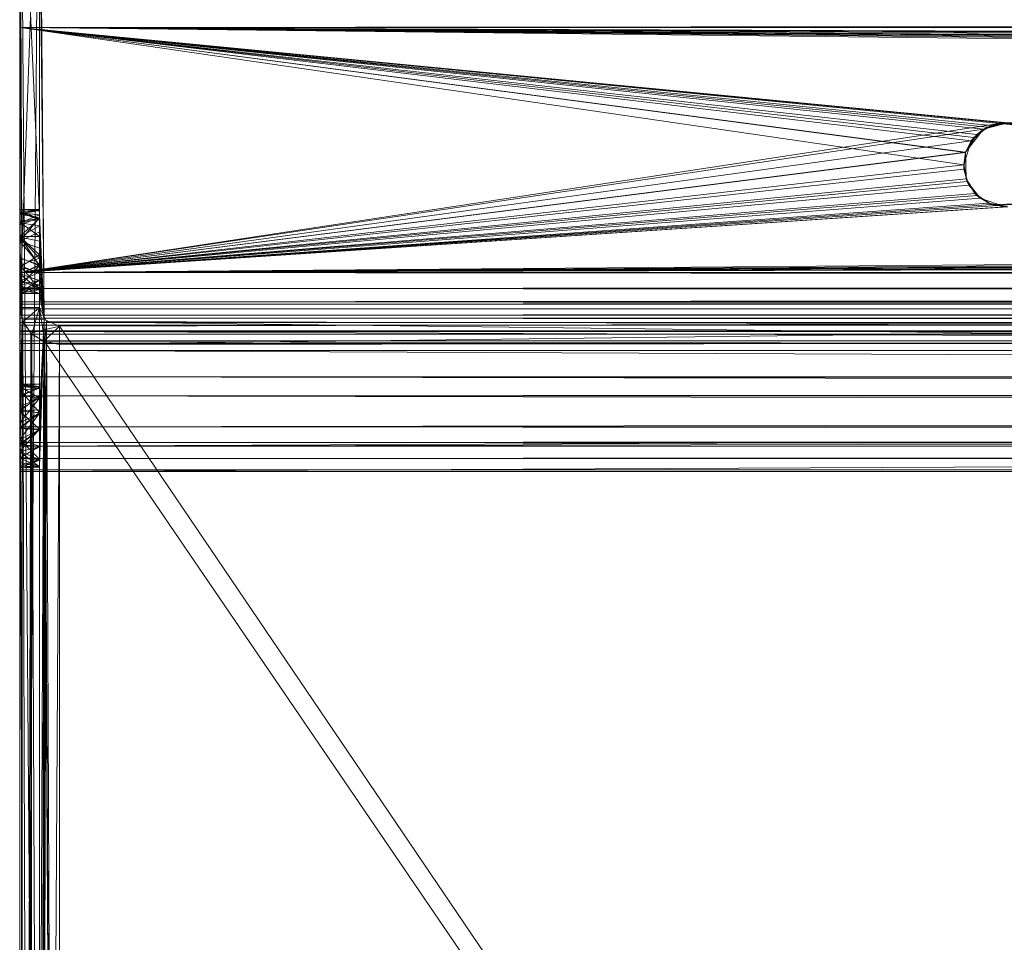
# Model space of a CAD drawing. Units: inches. Extents: x -7.4 to 18.1, y -18.8 to -1.7.
# Drawn here: x -6.5 to -6.1, y -17.4 to -17 of the extents above; entities that cross this region are included whole.
import ezdxf

# ---------------------------------------------------------------- set-up
doc = ezdxf.new("R2010")
doc.units = ezdxf.units.IN
doc.header["$MEASUREMENT"] = 0
doc.layers.add('G-IMPT', color=8, linetype='Continuous', lineweight=9)

# ---------------------------------------------------------------- blocks, each defined once
blk = doc.blocks.new('12_dxf-2639-Front')
at = {"layer": 'G-IMPT'}
for p, q in [((-6.24561, 3.06858), (-6.24561, 3.07898)), ((-6.24561, 3.06858), (4.71161, 3.07898)), ((-6.24561, 3.06858), (-6.24561, 3.07898)), ((-6.24561, 3.06858), (-6.24561, 3.07492)), ((-6.24561, 3.06859), (-6.24561, 3.07492)), ((-6.24561, 3.06858), (-6.24561, 3.07492)), ((-6.24561, 3.06858), (-6.24561, 3.07492)), ((-6.24561, 3.06858), (4.71161, 3.07492)), ((-6.24561, 3.06859), (-6.24561, 2.97049)), ((-6.24561, 3.06858), (-6.24561, 3.06859)), ((-6.24561, 3.06859), (4.71161, 3.06858)), ((-6.24561, 3.06859), (-5.86683, 3.0186)), ((-6.24561, 3.06859), (-0.76728, 3.03039)), ((-6.24561, 3.06859), (-5.8499, 3.03038)), ((-6.24561, 3.06859), (-5.8566, 3.02935)), ((-6.24561, 3.06859), (-5.86236, 3.02577)), ((-6.24561, 3.06858), (4.30068, 3.00851)), ((-6.24561, 3.06858), (4.30106, 3.01967)), ((-6.24561, 2.97048), (-6.24561, 3.06858)), ((-6.24561, 3.06858), (-6.24561, 2.97048)), ((-6.24561, 2.97048), (-6.24561, 3.06858)), ((-6.24561, 2.97048), (-6.24561, 3.06858)), ((4.71161, 3.06858), (-6.24561, 3.06858)), ((4.71161, 3.06858), (-6.24561, 3.06858)), ((4.31704, 3.03039), (-6.24561, 3.06858)), ((-6.24561, 3.06858), (-5.8676, 3.01355)), ((-6.24561, 3.06858), (-0.7827, 3.00743)), ((-6.24561, 3.06858), (-5.84653, 3.02986)), ((-6.24561, 3.06858), (-0.78384, 3.01412)), ((-6.24561, 3.06858), (-0.78225, 3.02071)), ((-6.24561, 3.06858), (-0.77819, 3.02615)), ((-6.24561, 3.06858), (-0.77231, 3.02954)), ((-6.24561, 3.06858), (-5.85331, 3.0302)), ((-6.24561, 3.06858), (-5.85331, 3.0302)), ((-6.24561, 3.06858), (-5.85967, 3.02785)), ((-6.24561, 3.06858), (-5.86458, 3.02317)), ((-6.24561, 3.06858), (4.31037, 3.02914)), ((-6.24561, 3.06858), (4.30474, 3.02536)), ((-6.24561, 3.06858), (-6.24561, 3.06858)), ((-6.24561, 3.06858), (-6.24561, 2.97049)), ((4.71161, 3.06858), (-6.24561, 3.06858)), ((-6.24561, 3.06858), (-0.76672, 3.03039)), ((-6.24561, 3.06858), (-5.86683, 3.01859)), ((-6.24561, 3.06858), (-5.86354, 3.02452)), ((-6.24561, 3.06858), (-5.85817, 3.02867)), ((-6.24561, 3.06858), (-5.85161, 3.03038)), ((4.71161, 3.06858), (-5.85331, 3.0302)), ((-6.24561, 2.97048), (-5.85331, 3.0302)), ((-5.85967, 3.02785), (-5.85161, 3.03038)), ((-5.85967, 3.02785), (-5.8499, 3.03038)), ((-5.85331, 3.0302), (-5.85967, 3.02785)), ((-5.85331, 3.0302), (-5.85967, 3.02785)), ((-5.85817, 3.02867), (-5.85161, 3.03038)), ((-5.8499, 3.03038), (-5.8566, 3.02935)), ((-5.85331, 3.0302), (-5.85161, 3.03038)), ((-5.85331, 3.0302), (-5.8499, 3.03038)), ((-5.84653, 3.02986), (-5.85331, 3.0302)), ((-5.85331, 3.0302), (-5.8449, 3.02935)), ((-5.84653, 3.02986), (-5.85331, 3.0302)), ((-0.76672, 3.03039), (-5.85161, 3.03038)), ((-5.85161, 3.03038), (-5.8449, 3.02935)), ((-6.24561, 2.97048), (-5.85967, 3.02785)), ((-5.85967, 3.02785), (-5.86683, 3.0186)), ((-5.86683, 3.0186), (-5.86236, 3.02577)), ((-5.86458, 3.02317), (-5.85817, 3.02867)), ((-5.85967, 3.02785), (-5.86458, 3.02317)), ((-5.85967, 3.02785), (-5.86458, 3.02317)), ((-5.86354, 3.02452), (-5.85817, 3.02867)), ((-5.8566, 3.02935), (-5.86236, 3.02577)), ((-5.85967, 3.02785), (-5.86236, 3.02577)), ((-5.85967, 3.02785), (-5.8566, 3.02935)), ((-5.85967, 3.02785), (-5.85817, 3.02867)), ((-6.24561, 2.97048), (-5.86458, 3.02317)), ((-5.8676, 3.01355), (-5.86458, 3.02317)), ((-5.8676, 3.01355), (-5.86458, 3.02317)), ((-5.86683, 3.01859), (-5.86354, 3.02452)), ((-5.86458, 3.02317), (-5.86683, 3.01859)), ((-5.86458, 3.02317), (-5.86683, 3.0186)), ((-5.86458, 3.02317), (-5.86354, 3.02452)), ((-6.24561, 2.97049), (-5.86683, 3.0186)), ((-6.24561, 2.97048), (4.30068, 3.01859)), ((-6.24561, 2.97048), (-5.86683, 3.01859)), ((-5.8676, 3.01355), (-5.86683, 3.0186)), ((-5.8676, 3.01355), (-5.86683, 3.01859)), ((-5.86683, 3.0186), (-5.86751, 3.01185)), ((-5.86683, 3.01859), (-5.86665, 3.00797)), ((-6.24561, 2.97048), (-5.8676, 3.01355)), ((-6.24561, 2.97048), (-5.8676, 3.01355)), ((-6.24561, 2.97048), (-0.78385, 3.01355)), ((-6.24561, 2.97049), (-5.86751, 3.01185)), ((-5.8676, 3.01355), (-5.86624, 3.00691)), ((-5.8676, 3.01355), (-5.86624, 3.00691)), ((-5.8676, 3.01355), (-5.86665, 3.00797)), ((-5.8676, 3.01355), (-5.86751, 3.01185)), ((-5.86624, 3.00691), (-5.86751, 3.01185)), ((-5.86751, 3.01185), (-5.86548, 3.00538)), ((-6.24561, 2.97048), (-5.86665, 3.00797)), ((-6.24561, 2.97048), (4.30106, 3.00743)), ((-6.24561, 2.97048), (-5.86624, 3.00691)), ((-6.24561, 2.97048), (-5.86624, 3.00691)), ((-6.24561, 2.97048), (-0.78248, 3.00691)), ((-5.86624, 3.00691), (-5.86665, 3.00797)), ((-5.86236, 3.00134), (-5.86665, 3.00797)), ((-5.86316, 3.00215), (-5.86665, 3.00797)), ((-5.86624, 3.00691), (-5.86548, 3.00538)), ((-5.86624, 3.00691), (-5.86106, 3.00023)), ((-5.86624, 3.00691), (-5.86236, 3.00134)), ((-5.86624, 3.00691), (-5.86236, 3.00134)), ((-6.24561, 2.97049), (-5.86548, 3.00538)), ((-6.24561, 2.97048), (-5.86316, 3.00215)), ((-5.86548, 3.00538), (-5.86106, 3.00023)), ((-5.86236, 3.00134), (-5.86316, 3.00215)), ((-5.85661, 2.99775), (-5.86316, 3.00215)), ((-5.85766, 2.99818), (-5.86316, 3.00215)), ((-6.24561, 2.97048), (4.30474, 3.00174)), ((-6.24561, 2.97048), (-5.86236, 3.00134)), ((-6.24561, 2.97048), (-5.86236, 3.00134)), ((-6.24561, 2.97048), (-0.77861, 3.00134)), ((-6.24561, 2.97049), (-5.86106, 3.00023)), ((-6.24561, 2.97048), (-5.85766, 2.99818)), ((-5.86236, 3.00134), (-5.85661, 2.99775)), ((-5.86236, 3.00134), (-5.86106, 3.00023)), ((-5.86236, 3.00134), (-5.85661, 2.99775)), ((-5.85661, 2.99775), (-5.86106, 3.00023)), ((-5.85104, 2.99671), (-5.86106, 3.00023)), ((-5.85661, 2.99775), (-5.85766, 2.99818)), ((-5.8499, 2.99672), (-5.85766, 2.99818)), ((-5.85104, 2.9967), (-5.85766, 2.99818)), ((-6.24561, 2.97048), (-5.84437, 2.99796)), ((-6.24561, 2.97048), (4.31037, 2.99796)), ((-6.24561, 2.97048), (-5.85661, 2.99775)), ((-6.24561, 2.97048), (-5.85661, 2.99775)), ((-6.24561, 2.97048), (-0.77285, 2.99775)), ((-6.24561, 2.97048), (-5.8499, 2.99672)), ((-6.24561, 2.97048), (-5.8499, 2.99672)), ((-6.24561, 2.97049), (-5.85104, 2.99671)), ((-6.24561, 2.97048), (-5.85104, 2.9967)), ((-6.24561, 2.97048), (-0.76672, 2.9967)), ((-6.24561, 2.97048), (-0.76672, 2.9967)), ((4.31704, 2.9967), (-6.24561, 2.97048)), ((-5.85661, 2.99775), (-5.84437, 2.99796)), ((-5.85661, 2.99775), (-5.85104, 2.99671)), ((-5.85661, 2.99775), (-5.8499, 2.99672)), ((-5.85661, 2.99775), (-5.8499, 2.99672)), ((-6.24561, 2.97049), (-6.24561, 2.95868)), ((-6.24561, 2.97048), (-6.24561, 2.97049)), ((-6.24561, 2.964), (-6.24561, 2.97049)), ((-6.24561, 2.95779), (-6.24561, 2.97049)), ((-6.24561, 2.97049), (4.71161, 2.97047)), ((-6.24561, 2.97049), (4.71161, 2.95866)), ((-6.24561, 2.97048), (-6.24561, 2.964)), ((-6.24561, 2.97048), (-6.24561, 2.95867)), ((4.71161, 2.97048), (-6.24561, 2.97048)), ((4.71161, 2.97048), (-6.24561, 2.97048)), ((4.71161, 2.97048), (-6.24561, 2.964)), ((-6.24561, 2.97048), (4.71161, 2.964)), ((-6.24561, 2.97048), (-6.24561, 2.964)), ((-6.24561, 2.97048), (-6.24561, 2.97048)), ((-6.24561, 2.964), (-6.24561, 2.97048)), ((4.71161, 2.97048), (-6.24561, 2.97048)), ((4.71161, 2.97048), (-6.24561, 2.95867)), ((-6.24561, 2.964), (-6.24561, 2.95779)), ((4.71161, 2.964), (-6.24561, 2.964)), ((4.71161, 2.964), (-6.24561, 2.964)), ((4.71161, 2.964), (-6.24561, 2.95779)), ((-6.24561, 2.964), (4.71161, 2.95779)), ((-6.24561, 2.964), (-6.24561, 2.95779)), ((-6.24561, 2.964), (-6.24561, 2.95867)), ((-6.24561, 2.95341), (-6.24561, 2.95868)), ((-6.24561, 2.95779), (-6.24561, 2.95868)), ((-6.24561, 2.95583), (-6.24561, 2.95868)), ((-6.24561, 2.95035), (-6.24561, 2.95868)), ((4.71161, 2.95339), (-6.24561, 2.95868)), ((-6.24561, 2.95868), (4.71161, 2.95866)), ((-6.24561, 2.9534), (-6.24561, 2.95867)), ((-6.24561, 2.95779), (-6.24561, 2.95867)), ((-6.24561, 2.95209), (-6.24561, 2.95867)), ((-6.24561, 2.9534), (4.71161, 2.95867)), ((4.71161, 2.95867), (-6.24561, 2.95867)), ((-6.24561, 2.95779), (-6.24561, 2.95209)), ((-6.24561, 2.95779), (-6.24561, 2.95583)), ((4.71161, 2.95779), (-6.24561, 2.95779)), ((4.71161, 2.95779), (-6.24561, 2.95779)), ((4.71161, 2.95779), (-6.24561, 2.95583)), ((-6.24561, 2.95779), (4.71161, 2.95209)), ((-6.24561, 2.95583), (-6.24561, 2.95035)), ((-6.24561, 2.95583), (4.71161, 2.95581)), ((4.71161, 2.95581), (-6.24561, 2.95035)), ((-6.24561, 2.94937), (-6.24561, 2.95341)), ((-6.24561, 2.95035), (-6.24561, 2.95341)), ((-6.24561, 2.94568), (-6.24561, 2.95341)), ((-6.24561, 2.94202), (-6.24561, 2.95341)), ((4.71161, 2.94935), (-6.24561, 2.95341)), ((-6.24561, 2.95341), (4.71161, 2.95339)), ((-6.24561, 2.94936), (-6.24561, 2.9534)), ((-6.24561, 2.95209), (-6.24561, 2.9534)), ((-6.24561, 2.94713), (-6.24561, 2.9534)), ((-6.24561, 2.94311), (-6.24561, 2.9534)), ((-6.24561, 2.94936), (4.71161, 2.9534)), ((4.71161, 2.9534), (-6.24561, 2.9534)), ((-6.24561, 2.95209), (-6.24561, 2.94713)), ((4.71161, 2.95209), (-6.24561, 2.95209)), ((-6.24561, 2.95209), (4.71161, 2.94713)), ((-6.24561, 2.95035), (-6.24561, 2.94568)), ((-6.24561, 2.95035), (4.71161, 2.95033)), ((4.71161, 2.95033), (-6.24561, 2.94568)), ((-6.24561, 2.94684), (-6.24561, 2.94937)), ((-6.24561, 2.93921), (-6.24561, 2.94937)), ((-6.24561, 2.94202), (-6.24561, 2.94937)), ((4.71161, 2.94682), (-6.24561, 2.94937)), ((-6.24561, 2.94937), (4.71161, 2.94935)), ((-6.24561, 2.94683), (-6.24561, 2.94936)), ((-6.24561, 2.9392), (-6.24561, 2.94936)), ((-6.24561, 2.94311), (-6.24561, 2.94936)), ((-6.24561, 2.94683), (4.71161, 2.94936)), ((4.71161, 2.94936), (-6.24561, 2.94936)), ((-6.24561, 2.94713), (-6.24561, 2.94311)), ((4.71161, 2.94713), (-6.24561, 2.94713)), ((-6.24561, 2.94713), (4.71161, 2.94311)), ((-6.24561, 2.90092), (-6.24561, 2.94684)), ((4.71161, 2.90091), (-6.24561, 2.94684)), ((-6.24561, 2.93921), (-6.24561, 2.94684)), ((-6.24561, 2.94684), (4.71161, 2.94682)), ((-6.24561, 2.90092), (-6.24561, 2.94683)), ((-6.24561, 2.90092), (4.71161, 2.94683)), ((-6.24561, 2.89075), (-6.24561, 2.94683)), ((-6.24561, 2.9392), (-6.24561, 2.94683)), ((4.71161, 2.94683), (-6.24561, 2.94683)), ((-6.24561, 2.94568), (-6.24561, 2.94202)), ((-6.24561, 2.94568), (4.71161, 2.94567)), ((4.71161, 2.94567), (-6.24561, 2.94202)), ((-6.24561, 2.9392), (-6.24561, 2.94311)), ((4.71161, 2.9392), (-6.24561, 2.94311)), ((4.71161, 2.94311), (-6.24561, 2.94311)), ((-6.24561, 2.93921), (-6.24561, 2.94202)), ((-6.24561, 2.94202), (4.71161, 2.94201)), ((-6.24561, 2.93921), (4.71161, 2.94201)), ((-6.24561, 2.89075), (-6.24561, 2.93921)), ((-6.24561, 2.90092), (-6.24561, 2.93921)), ((-6.24561, 2.93921), (4.71161, 2.9392)), ((-6.24561, 2.89075), (-6.24561, 2.9392)), ((4.71161, 2.89075), (-6.24561, 2.9392)), ((4.71161, 2.9392), (-6.24561, 2.9392)), ((-6.24561, 2.89075), (4.71161, 2.9392)), ((-6.24561, 2.92102), (-6.24561, 2.92865)), ((4.71161, 2.92863), (-6.24561, 2.92865)), ((-6.24561, 2.92865), (-6.24561, 2.90855)), ((4.71161, 2.92101), (-6.24561, 2.92865)), ((-6.24561, 2.92865), (4.71161, 2.90854)), ((-6.24561, 2.92101), (-6.24561, 2.92864)), ((-6.24561, 2.92864), (4.71161, 2.92864)), ((-6.24561, 2.92864), (-6.24561, 2.90854)), ((-6.24561, 2.92101), (4.71161, 2.92864)), ((-6.24561, 2.90092), (-6.24561, 2.92864)), ((4.71161, 2.92864), (-6.24561, 2.90854)), ((-6.24561, 2.92102), (-6.24561, 2.90092)), ((-6.24561, 2.92102), (4.71161, 2.92101)), ((-6.24561, 2.92102), (-6.24561, 2.90855)), ((-6.24561, 2.92101), (-6.24561, 2.90092)), ((4.71161, 2.92101), (-6.24561, 2.92101)), ((4.71161, 2.90092), (-6.24561, 2.92101)), ((-6.24561, 2.90092), (4.71161, 2.92101)), ((-6.24561, 2.90855), (-6.24561, 2.90234)), ((-6.24561, 2.90092), (-6.24561, 2.90855)), ((-6.24561, 2.90855), (4.71161, 2.90854)), ((-6.24561, 2.90855), (4.71161, 2.90232)), ((-6.24561, 2.90854), (-6.24561, 2.90233)), ((-6.24561, 2.90092), (-6.24561, 2.90854)), ((4.71161, 2.90854), (-6.24561, 2.90854)), ((4.71161, 2.90854), (-6.24561, 2.90233)), ((-6.24561, 2.89595), (-6.24561, 2.90234)), ((-6.24561, 2.90092), (-6.24561, 2.90234)), ((4.71161, 2.89593), (-6.24561, 2.90234)), ((-6.24561, 2.90234), (4.71161, 2.90232)), ((-6.24561, 2.89594), (-6.24561, 2.90233)), ((-6.24561, 2.90092), (-6.24561, 2.90233)), ((-6.24561, 2.89594), (4.71161, 2.90233)), ((4.71161, 2.90233), (-6.24561, 2.90233)), ((4.71161, 2.90092), (-6.24561, 2.90092)), ((-6.24561, 2.90092), (4.71161, 2.90091)), ((-6.24561, 2.90092), (-6.24561, 2.89075)), ((-6.24561, 2.90092), (-6.24561, 2.89594)), ((-6.24561, 2.90092), (-6.24561, 2.89075)), ((-6.24561, 2.90092), (-6.24561, 2.89595)), ((-6.24561, 2.89135), (-6.24561, 2.89595)), ((-6.24561, 2.89075), (-6.24561, 2.89595)), ((4.71161, 2.89133), (-6.24561, 2.89595)), ((-6.24561, 2.89595), (4.71161, 2.89593)), ((-6.24561, 2.89134), (-6.24561, 2.89594)), ((-6.24561, 2.89075), (-6.24561, 2.89594)), ((-6.24561, 2.89134), (4.71161, 2.89594)), ((4.71161, 2.89594), (-6.24561, 2.89594)), ((-6.24561, 2.89075), (-6.24561, 2.89135)), ((4.71161, 2.89074), (-6.24561, 2.89135)), ((-6.24561, 2.89135), (4.71161, 2.89133)), ((-6.24561, 2.89075), (-6.24561, 2.89134)), ((-6.24561, 2.89075), (4.71161, 2.89134)), ((4.71161, 2.89134), (-6.24561, 2.89134)), ((4.71161, 2.89075), (-6.24561, 2.89075)), ((-6.24561, 2.89075), (4.71161, 2.89074))]:
    blk.add_line(p, q, dxfattribs=at)
blk = doc.blocks.new('15_dxf-2645-Front')
at = {"layer": 'G-IMPT'}
for p, q in [((-6.2458, 3.22577), (-6.2458, 2.9248)), ((-6.2458, 3.22577), (-6.2458, 2.92126)), ((-6.2458, 3.22577), (-6.2458, 2.17657)), ((-6.2458, 2.98486), (-6.2458, 3.22577)), ((-6.2458, 3.22577), (-6.2458, 2.99099)), ((-6.2458, 3.22577), (-6.2458, 2.99463)), ((-6.2458, 3.22577), (-6.2458, 2.99569)), ((-6.2458, 3.22577), (-6.2458, 2.9248)), ((-6.2458, 3.22577), (-6.2458, 2.08426)), ((-6.2458, 3.22577), (-6.2458, 2.17828)), ((-6.2458, 3.22577), (-6.2379, 2.17657)), ((-6.24572, 2.17655), (-6.24572, 3.22576)), ((-6.24572, 2.17655), (-6.23782, 3.22576)), ((-6.24572, 2.17848), (-6.24572, 3.22576)), ((-6.2379, 3.22577), (-6.2379, 2.17657)), ((-6.2379, 3.22577), (-6.2379, 2.92414)), ((-6.2379, 3.22577), (-6.2379, 2.17969)), ((-6.23782, 2.98485), (-6.23782, 3.22576)), ((-6.23782, 3.22576), (-6.23782, 2.99174)), ((-6.23782, 3.22576), (-6.23782, 2.99499)), ((-6.23782, 3.22576), (-6.23782, 2.99563)), ((-6.23782, 3.22576), (-6.23782, 2.17655)), ((-6.23782, 2.08424), (-6.23782, 3.22576)), ((-6.23782, 3.22576), (-6.23782, 2.99499)), ((-6.23782, 3.22576), (-6.23782, 2.99563)), ((-6.23782, 3.22576), (-6.23782, 2.92479)), ((-6.23782, 3.22576), (-6.23782, 2.17903)), ((-6.2458, 3.16843), (-6.2458, 2.95639)), ((-6.2458, 2.95639), (-6.2379, 3.16843)), ((-6.24484, 2.95153), (-6.24572, 3.16842)), ((-6.23595, 2.95161), (-6.24572, 3.16842)), ((-6.2379, 2.95639), (-6.2379, 3.16843)), ((-6.23595, 2.95161), (-6.23782, 3.16842)), ((-6.2458, 3.13346), (-6.2458, 2.95639)), ((-6.2458, 3.13346), (-6.2458, 2.98486)), ((-6.24572, 3.13345), (-6.24572, 2.98485)), ((-6.24572, 3.13345), (-6.24572, 2.99431)), ((-6.24572, 3.13345), (-6.24572, 2.98485)), ((-6.24484, 2.95153), (-6.24572, 3.13345)), ((-6.24572, 3.13345), (-6.24572, 2.17848)), ((-6.24572, 3.13345), (-6.24572, 2.99058)), ((-6.24572, 3.13345), (-6.24572, 2.99058)), ((-6.24572, 3.13345), (-6.24572, 2.99441)), ((-6.24572, 3.13345), (-6.24572, 2.92479)), ((-6.2379, 3.13346), (-6.2379, 2.99524)), ((-6.2379, 3.13346), (-6.2379, 2.99212)), ((-6.2379, 3.13346), (-6.2379, 2.95639)), ((-6.2379, 3.13346), (-6.2379, 2.98486)), ((-6.2379, 3.13346), (-6.2379, 2.92414)), ((-6.2379, 3.13346), (-6.2379, 2.92578)), ((-6.2379, 3.13346), (-6.2379, 2.99231)), ((-6.23782, 3.13345), (-6.23782, 2.98485)), ((-6.23595, 2.95161), (-6.23782, 3.13345)), ((-6.2458, 2.99463), (-6.2458, 2.99569)), ((-6.2458, 2.99569), (-6.2458, 2.99383)), ((-6.2458, 2.99569), (-6.2379, 2.99524)), ((-6.2458, 2.99569), (-6.2458, 2.9248)), ((-6.2458, 2.99569), (-6.2379, 2.99516)), ((-6.2458, 2.99383), (-6.2379, 2.99524)), ((-6.2458, 2.99463), (-6.2379, 2.99516)), ((-6.2458, 2.99099), (-6.2458, 2.99463)), ((-6.2458, 2.99463), (-6.2379, 2.99212)), ((-6.24572, 2.99441), (-6.24572, 2.99573)), ((-6.24572, 2.99573), (-6.24572, 2.99431)), ((-6.24572, 2.99573), (-6.23782, 2.99563)), ((-6.24572, 2.99573), (-6.23782, 2.99174)), ((-6.24572, 2.99573), (-6.23782, 2.99499)), ((-6.24572, 2.99431), (-6.23782, 2.99563)), ((-6.24572, 2.99058), (-6.24572, 2.99441)), ((-6.24572, 2.99058), (-6.24572, 2.99441)), ((-6.24572, 2.99441), (-6.23782, 2.99174)), ((-6.24572, 2.92479), (-6.24572, 2.99431)), ((-6.24572, 2.99431), (-6.24572, 2.9904)), ((-6.24572, 2.99431), (-6.24572, 2.9904)), ((-6.24572, 2.99431), (-6.24572, 2.92575)), ((-6.24572, 2.99431), (-6.23782, 2.99355)), ((-6.2379, 2.99524), (-6.2379, 2.99516)), ((-6.2379, 2.99231), (-6.2379, 2.99524)), ((-6.2379, 2.99516), (-6.2379, 2.99212)), ((-6.23782, 2.99499), (-6.23782, 2.99563)), ((-6.23782, 2.99499), (-6.23782, 2.99563)), ((-6.23782, 2.99563), (-6.23782, 2.99355)), ((-6.23782, 2.99563), (-6.23782, 2.92479)), ((-6.23782, 2.99174), (-6.23782, 2.99499)), ((-6.2458, 2.99383), (-6.2458, 2.98955)), ((-6.2458, 2.9248), (-6.2458, 2.99383)), ((-6.2458, 2.99383), (-6.2458, 2.92576)), ((-6.2458, 2.99383), (-6.2379, 2.99231)), ((-6.2458, 2.98955), (-6.2379, 2.99231)), ((-6.2458, 2.98299), (-6.2379, 2.99231)), ((-6.2458, 2.98486), (-6.2379, 2.99212)), ((-6.2458, 2.99099), (-6.2379, 2.99212)), ((-6.2458, 2.98486), (-6.2458, 2.99099)), ((-6.24572, 2.9904), (-6.23782, 2.99355)), ((-6.24572, 2.99058), (-6.23782, 2.99174)), ((-6.24572, 2.98485), (-6.24572, 2.99058)), ((-6.24572, 2.98485), (-6.24572, 2.99058)), ((-6.24572, 2.99058), (-6.23782, 2.98485)), ((-6.24572, 2.92575), (-6.24572, 2.9904)), ((-6.24572, 2.9904), (-6.24572, 2.98461)), ((-6.24572, 2.92575), (-6.24572, 2.9904)), ((-6.24572, 2.9904), (-6.23782, 2.98909)), ((-6.2379, 2.98671), (-6.2379, 2.99231)), ((-6.2379, 2.92578), (-6.2379, 2.99231)), ((-6.2379, 2.98486), (-6.2379, 2.99212)), ((-6.23782, 2.92479), (-6.23782, 2.99355)), ((-6.23782, 2.99355), (-6.23782, 2.98909)), ((-6.23782, 2.99355), (-6.23782, 2.98909)), ((-6.23782, 2.99355), (-6.23782, 2.92575)), ((-6.23782, 2.98485), (-6.23782, 2.99174)), ((-6.2458, 2.98955), (-6.2458, 2.98299)), ((-6.2458, 2.92576), (-6.2458, 2.98955)), ((-6.2458, 2.98299), (-6.2379, 2.98671)), ((-6.24572, 2.98461), (-6.23782, 2.98909)), ((-6.2379, 2.98019), (-6.2379, 2.98671)), ((-6.2379, 2.92104), (-6.2379, 2.98671)), ((-6.2379, 2.98671), (-6.2379, 2.92578)), ((-6.2379, 2.98019), (-6.2379, 2.98671)), ((-6.2379, 2.92104), (-6.2379, 2.98671)), ((-6.2379, 2.98671), (-6.2379, 2.92469)), ((-6.23782, 2.92575), (-6.23782, 2.98909)), ((-6.23782, 2.98909), (-6.23782, 2.98298)), ((-6.23782, 2.92575), (-6.23782, 2.98909)), ((-6.23782, 2.98909), (-6.23782, 2.92399)), ((-6.2458, 2.98486), (-6.2458, 2.97646)), ((-6.2458, 2.95639), (-6.2458, 2.98486)), ((-6.2458, 2.98486), (-6.2379, 2.98486)), ((-6.2458, 2.98486), (-6.2379, 2.97316)), ((-6.2458, 2.92576), (-6.2458, 2.98299)), ((-6.2458, 2.91491), (-6.2458, 2.98299)), ((-6.2458, 2.97622), (-6.2458, 2.98299)), ((-6.2458, 2.92064), (-6.2458, 2.98299)), ((-6.2458, 2.98299), (-6.2379, 2.97346)), ((-6.2458, 2.98299), (-6.2379, 2.98019)), ((-6.24572, 2.98485), (-6.24572, 2.97261)), ((-6.24484, 2.95153), (-6.24572, 2.98485)), ((-6.24572, 2.98485), (-6.23782, 2.98485)), ((-6.24572, 2.98485), (-6.23782, 2.97758)), ((-6.24572, 2.92575), (-6.24572, 2.98461)), ((-6.24572, 2.92344), (-6.24572, 2.98461)), ((-6.24572, 2.97345), (-6.24572, 2.98461)), ((-6.24572, 2.98461), (-6.23782, 2.98298)), ((-6.24572, 2.98461), (-6.23782, 2.9762)), ((-6.2379, 2.98486), (-6.2379, 2.97316)), ((-6.2379, 2.95639), (-6.2379, 2.98486)), ((-6.23595, 2.95161), (-6.23782, 2.98485)), ((-6.23782, 2.98485), (-6.23782, 2.97758)), ((-6.23782, 2.92399), (-6.23782, 2.98298)), ((-6.23782, 2.98298), (-6.23782, 2.9762)), ((-6.23782, 2.98298), (-6.23782, 2.9762)), ((-6.23782, 2.91437), (-6.23782, 2.98298)), ((-6.23782, 2.92399), (-6.23782, 2.98298)), ((-6.2379, 2.98019), (-6.2379, 2.92104)), ((-6.2379, 2.97346), (-6.2379, 2.98019)), ((-6.2379, 2.91544), (-6.2379, 2.98019)), ((-6.2379, 2.98019), (-6.2379, 2.92104)), ((-6.2458, 2.97646), (-6.2458, 2.97009)), ((-6.2458, 2.95639), (-6.2458, 2.97646)), ((-6.2458, 2.97646), (-6.2379, 2.97316)), ((-6.2458, 2.91491), (-6.2458, 2.97622)), ((-6.2458, 2.97622), (-6.2458, 2.92064)), ((-6.2458, 2.96987), (-6.2458, 2.97622)), ((-6.2458, 2.97622), (-6.2379, 2.97346)), ((-6.24572, 2.97261), (-6.23782, 2.97758)), ((-6.24572, 2.97345), (-6.23782, 2.9762)), ((-6.23595, 2.95161), (-6.23782, 2.97758)), ((-6.23782, 2.97758), (-6.23782, 2.97056)), ((-6.23782, 2.92399), (-6.23782, 2.9762)), ((-6.23782, 2.9762), (-6.23782, 2.96986)), ((-6.23782, 2.91437), (-6.23782, 2.9762)), ((-6.2458, 2.96987), (-6.2379, 2.97346)), ((-6.2458, 2.97009), (-6.2379, 2.97316)), ((-6.2458, 2.96514), (-6.2379, 2.97316)), ((-6.24572, 2.97345), (-6.24572, 2.9676)), ((-6.24572, 2.97345), (-6.24572, 2.9149)), ((-6.24572, 2.97345), (-6.24572, 2.92344)), ((-6.24572, 2.97345), (-6.23782, 2.96986)), ((-6.24572, 2.97345), (-6.23782, 2.96382)), ((-6.24572, 2.96696), (-6.24572, 2.97261)), ((-6.24484, 2.95153), (-6.24572, 2.97261)), ((-6.24572, 2.97261), (-6.23782, 2.97056)), ((-6.24572, 2.96696), (-6.23782, 2.97056)), ((-6.2379, 2.91544), (-6.2379, 2.97346)), ((-6.2379, 2.97346), (-6.2379, 2.92104)), ((-6.2379, 2.97346), (-6.2379, 2.96719)), ((-6.2379, 2.91544), (-6.2379, 2.97346)), ((-6.2379, 2.95639), (-6.2379, 2.97316)), ((-6.2379, 2.96737), (-6.2379, 2.97316)), ((-6.23595, 2.95161), (-6.23782, 2.97056)), ((-6.23782, 2.97056), (-6.23782, 2.96546)), ((-6.2458, 2.95639), (-6.2458, 2.97009)), ((-6.2458, 2.97009), (-6.2458, 2.96514)), ((-6.2458, 2.97009), (-6.2458, 2.96514)), ((-6.2458, 2.95639), (-6.2458, 2.97009)), ((-6.2458, 2.96499), (-6.2458, 2.96987)), ((-6.2458, 2.91491), (-6.2458, 2.96987)), ((-6.2458, 2.96987), (-6.2379, 2.96719)), ((-6.2458, 2.96987), (-6.2379, 2.96336)), ((-6.2458, 2.96514), (-6.2379, 2.96737)), ((-6.2458, 2.96241), (-6.2379, 2.96737)), ((-6.24572, 2.9676), (-6.24572, 2.96358)), ((-6.24572, 2.9149), (-6.24572, 2.9676)), ((-6.24572, 2.9676), (-6.23782, 2.96382)), ((-6.24572, 2.96323), (-6.24572, 2.96696)), ((-6.24484, 2.95153), (-6.24572, 2.96696)), ((-6.24572, 2.96696), (-6.23782, 2.96546)), ((-6.2379, 2.95639), (-6.2379, 2.96737)), ((-6.2379, 2.96346), (-6.2379, 2.96737)), ((-6.2379, 2.91544), (-6.2379, 2.96719)), ((-6.2379, 2.96719), (-6.2379, 2.96336)), ((-6.23782, 2.91437), (-6.23782, 2.96986)), ((-6.23782, 2.96986), (-6.23782, 2.96382)), ((-6.2458, 2.96514), (-6.2458, 2.96241)), ((-6.2458, 2.96514), (-6.2458, 2.96241)), ((-6.2458, 2.95639), (-6.2458, 2.96514)), ((-6.2458, 2.95639), (-6.2458, 2.96514)), ((-6.2458, 2.96236), (-6.2458, 2.96499)), ((-6.2458, 2.91491), (-6.2458, 2.96499)), ((-6.2458, 2.96499), (-6.2379, 2.96336)), ((-6.2458, 2.96499), (-6.2379, 2.96204)), ((-6.2458, 2.96241), (-6.2379, 2.96346)), ((-6.24572, 2.96204), (-6.23782, 2.96546)), ((-6.24572, 2.96323), (-6.23782, 2.96546)), ((-6.24572, 2.96358), (-6.23782, 2.96382)), ((-6.24572, 2.96358), (-6.24572, 2.96204)), ((-6.24572, 2.9149), (-6.24572, 2.96358)), ((-6.24572, 2.96358), (-6.23782, 2.96204)), ((-6.24572, 2.96204), (-6.24572, 2.96323)), ((-6.24484, 2.95153), (-6.24572, 2.96323)), ((-6.2379, 2.96204), (-6.2379, 2.96346)), ((-6.2379, 2.95639), (-6.2379, 2.96346)), ((-6.2379, 2.96336), (-6.2379, 2.96204)), ((-6.23595, 2.95161), (-6.23782, 2.96546)), ((-6.23782, 2.96204), (-6.23782, 2.96546)), ((-6.23782, 2.91437), (-6.23782, 2.96382)), ((-6.23782, 2.96204), (-6.23782, 2.96382)), ((-6.2458, 2.95639), (-6.2458, 2.96241)), ((-6.2458, 2.96241), (-6.2458, 2.96236)), ((-6.2458, 2.95639), (-6.2458, 2.96241)), ((-6.2458, 2.96241), (-6.2458, 2.91491)), ((-6.2458, 2.96241), (-6.2379, 2.96204)), ((-6.2458, 2.96236), (-6.2379, 2.96204)), ((-6.2458, 2.91491), (-6.2458, 2.96236)), ((-6.24572, 2.9149), (-6.24572, 2.96204)), ((-6.24572, 2.96204), (-6.23782, 2.96204)), ((-6.24484, 2.95153), (-6.24572, 2.96204)), ((-6.2379, 2.91544), (-6.2379, 2.96204)), ((-6.2379, 2.95639), (-6.2379, 2.96204)), ((-6.23782, 2.91437), (-6.23782, 2.96204)), ((-6.23595, 2.95161), (-6.23782, 2.96204)), ((-6.2458, 2.95639), (-6.2458, 2.14681)), ((-6.2458, 2.95639), (-6.2458, 2.16212)), ((-6.2458, 2.95639), (-6.2458, 2.15554)), ((-6.2458, 2.95639), (-6.2458, 2.15015)), ((-6.2458, 2.95639), (-6.2458, 1.83724)), ((-6.2458, 2.95639), (-6.2458, 2.91491)), ((-6.2458, 2.95639), (-6.2458, 2.16882)), ((-6.2458, 2.95639), (-6.2458, 2.8922)), ((-6.2458, 2.95639), (-6.2458, 2.16212)), ((-6.2458, 2.95639), (-6.2458, 2.15554)), ((-6.2458, 2.95639), (-6.2458, 2.90822)), ((-6.2458, 2.95639), (-6.2458, 2.90164)), ((-6.2458, 2.95639), (-6.2458, 2.89624)), ((-6.2458, 2.95639), (-6.24136, 1.82697)), ((-6.2458, 2.95639), (-6.24454, 2.95062)), ((-6.2458, 2.95639), (-6.2379, 2.95639)), ((-6.24454, 2.95062), (-6.2379, 2.95639)), ((-6.24098, 2.94577), (-6.2379, 2.95639)), ((-6.2379, 1.83724), (-6.2379, 2.95639)), ((-6.2379, 2.95639), (-6.2351, 2.95075)), ((-6.2379, 2.95639), (-6.2379, 2.89519)), ((-6.2379, 2.95639), (-6.2379, 2.91544)), ((-6.23568, 2.9426), (-6.2379, 2.95639)), ((-6.2379, 2.95639), (-6.2379, 2.14681)), ((-6.2379, 2.95639), (-6.2379, 2.89247)), ((-6.2379, 2.95639), (-6.2379, 2.15092)), ((-6.2379, 2.95639), (-6.2379, 2.15658)), ((-6.2379, 2.95639), (-6.2379, 2.16326)), ((-6.24484, 2.95153), (-6.24572, 2.15604)), ((-6.24484, 2.95153), (-6.24572, 2.16933)), ((-6.24484, 2.95153), (-6.24572, 2.89426)), ((-6.24484, 2.95153), (-6.24572, 2.90821)), ((-6.24484, 2.95153), (-6.24572, 2.14698)), ((-6.24484, 2.95153), (-6.24572, 2.9149)), ((-6.24484, 2.95153), (-6.24572, 2.15051)), ((-6.24484, 2.95153), (-6.24572, 2.89213)), ((-6.24484, 2.95153), (-6.23595, 2.95161)), ((-6.24128, 2.94611), (-6.24484, 2.95153)), ((-6.24466, 1.83192), (-6.24484, 2.95153)), ((-6.2379, 1.83724), (-6.2351, 2.95075)), ((-6.23595, 2.95161), (-6.23782, 2.89551)), ((-6.23595, 2.95161), (-6.23782, 2.1688)), ((-6.23595, 2.95161), (-6.23782, 2.89266)), ((-6.23595, 2.95161), (-6.23782, 2.15013)), ((-6.23595, 2.95161), (-6.23782, 2.89551)), ((-6.23595, 2.95161), (-6.23782, 2.89258)), ((-6.23595, 2.95161), (-6.23782, 2.1688)), ((-6.23595, 2.95161), (-6.23782, 2.16211)), ((-6.23595, 2.95161), (-6.23782, 2.16211)), ((-6.23595, 2.95161), (-6.23782, 2.15013)), ((-6.23595, 2.95161), (-6.23782, 2.1468)), ((-6.23595, 2.95161), (-6.23782, 2.91437)), ((-6.23595, 2.95161), (-6.23782, 2.90764)), ((-6.23595, 2.95161), (-6.23782, 2.90062)), ((-6.23595, 2.95161), (-6.23782, 2.89258)), ((-6.23595, 2.95161), (-6.23782, 2.15553)), ((-6.23595, 2.95161), (-6.23782, 2.15553)), ((-6.22992, 2.94899), (-6.23595, 2.95161)), ((-6.23595, 2.95161), (-6.22992, 1.82984)), ((-6.23595, 2.95161), (-6.23578, 1.83227)), ((-6.23568, 2.9426), (-6.2351, 2.95075)), ((-6.2351, 2.95075), (-5.47188, 2.949)), ((-6.23053, 1.82987), (-6.2351, 2.95075)), ((-6.2351, 2.95075), (-5.47188, 2.94162)), ((-5.4667, 2.95074), (-6.22992, 2.94899)), ((-5.4667, 2.95074), (-6.22992, 2.94161)), ((-6.24136, 1.82697), (-6.24454, 2.95062)), ((-6.24454, 2.95062), (-6.24098, 2.94577)), ((-6.22992, 2.94899), (-6.24128, 2.94611)), ((-6.22992, 2.94899), (-6.23609, 2.94278)), ((-6.22992, 2.94899), (-6.23609, 2.94278)), ((-5.47127, 1.82986), (-6.22992, 2.94899)), ((-6.22992, 2.94899), (-6.22992, 2.94161)), ((-6.22992, 2.94899), (-6.22992, 1.82984)), ((-6.24128, 2.94611), (-6.24466, 1.83192)), ((-6.24136, 1.82697), (-6.24098, 2.94577)), ((-6.23609, 2.94278), (-6.24128, 2.94611)), ((-6.23609, 2.94278), (-6.24128, 2.94611)), ((-6.24128, 1.82696), (-6.24128, 2.94611)), ((-6.23617, 1.82364), (-6.24098, 2.94577)), ((-6.24098, 2.94577), (-6.23568, 2.9426)), ((-6.23609, 2.94278), (-6.24128, 1.82696)), ((-6.23617, 1.82364), (-6.23568, 2.9426)), ((-6.22992, 2.94161), (-6.23609, 2.94278)), ((-6.23609, 1.82363), (-6.23609, 2.94278)), ((-6.22992, 2.94161), (-6.23609, 1.82363)), ((-6.23, 1.82247), (-6.23568, 2.9426)), ((-6.23568, 2.9426), (-5.47188, 2.94162)), ((-6.23568, 2.9426), (-5.47188, 1.82247)), ((-5.46712, 2.94227), (-6.22992, 2.94161)), ((-6.22992, 2.94161), (-6.22992, 1.82246)), ((-6.2458, 2.92576), (-6.2379, 2.92578)), ((-6.2458, 2.9248), (-6.2379, 2.92578)), ((-6.2458, 2.92576), (-6.2458, 2.92064)), ((-6.2458, 2.9248), (-6.2458, 2.92576)), ((-6.2458, 2.92576), (-6.2379, 2.92469)), ((-6.2458, 2.9248), (-6.2458, 2.92126)), ((-6.2458, 2.9248), (-6.2458, 2.92126)), ((-6.2458, 2.9248), (-6.2458, 2.17828)), ((-6.2458, 2.9248), (-6.2379, 2.92414)), ((-6.2458, 2.92064), (-6.2379, 2.92469)), ((-6.2458, 2.92126), (-6.2379, 2.92414)), ((-6.24572, 2.92479), (-6.24572, 2.92575)), ((-6.24572, 2.92575), (-6.24572, 2.92344)), ((-6.24572, 2.92575), (-6.23782, 2.92575)), ((-6.24572, 2.92575), (-6.23782, 2.92479)), ((-6.24572, 2.92575), (-6.23782, 2.92399)), ((-6.24572, 2.17848), (-6.24572, 2.92479)), ((-6.24572, 2.92479), (-6.24572, 2.91675)), ((-6.24572, 2.92479), (-6.23782, 2.92479)), ((-6.24572, 2.92479), (-6.23782, 2.92003)), ((-6.24572, 2.92344), (-6.23782, 2.92399)), ((-6.24572, 2.9149), (-6.24572, 2.92344)), ((-6.24572, 2.92344), (-6.23782, 2.91437)), ((-6.2379, 2.92414), (-6.2379, 2.92578)), ((-6.2379, 2.92469), (-6.2379, 2.92578)), ((-6.2379, 2.92104), (-6.2379, 2.92469)), ((-6.2379, 2.1785), (-6.2379, 2.92414)), ((-6.2379, 2.92414), (-6.2379, 2.92004)), ((-6.2379, 2.92414), (-6.2379, 2.92004)), ((-6.2379, 2.92414), (-6.2379, 2.17969)), ((-6.2379, 2.92414), (-6.2379, 2.17969)), ((-6.23782, 2.92479), (-6.23782, 2.92575)), ((-6.23782, 2.92575), (-6.23782, 2.92399)), ((-6.23782, 2.92479), (-6.23782, 2.17903)), ((-6.23782, 2.92479), (-6.23782, 2.92003)), ((-6.23782, 2.91437), (-6.23782, 2.92399)), ((-6.2458, 2.92126), (-6.2458, 2.17838)), ((-6.2458, 2.92126), (-6.2458, 2.91573)), ((-6.2458, 2.17828), (-6.2458, 2.92126)), ((-6.2458, 2.17969), (-6.2458, 2.92126)), ((-6.2458, 2.92126), (-6.2379, 2.92004)), ((-6.2458, 2.91491), (-6.2379, 2.92104)), ((-6.2458, 2.92064), (-6.2379, 2.92104)), ((-6.2458, 2.91491), (-6.2458, 2.92064)), ((-6.2458, 2.91573), (-6.2379, 2.92004)), ((-6.24572, 2.91023), (-6.23782, 2.92003)), ((-6.24572, 2.91675), (-6.23782, 2.92003)), ((-6.2379, 2.91544), (-6.2379, 2.92104)), ((-6.2379, 2.91544), (-6.2379, 2.92104)), ((-6.2379, 2.17969), (-6.2379, 2.92004)), ((-6.2379, 2.92004), (-6.2379, 2.91414)), ((-6.2379, 2.17969), (-6.2379, 2.92004)), ((-6.2379, 2.92004), (-6.2379, 2.17815)), ((-6.23782, 2.17836), (-6.23782, 2.92003)), ((-6.23782, 2.91413), (-6.23782, 2.92003)), ((-6.2458, 2.17838), (-6.2458, 2.91573)), ((-6.2458, 2.91573), (-6.2458, 2.17454)), ((-6.2458, 2.91573), (-6.2458, 2.90797)), ((-6.2458, 2.91573), (-6.2379, 2.91414)), ((-6.2458, 2.91491), (-6.2379, 2.91544)), ((-6.24572, 2.17848), (-6.24572, 2.91675)), ((-6.24572, 2.91023), (-6.24572, 2.91675)), ((-6.24572, 2.17493), (-6.24572, 2.91675)), ((-6.24572, 2.91675), (-6.24572, 2.17858)), ((-6.2379, 2.90765), (-6.2379, 2.91544)), ((-6.2458, 2.91491), (-6.2458, 2.90822)), ((-6.2458, 2.91491), (-6.2379, 2.90765)), ((-6.2458, 2.90797), (-6.2379, 2.91414)), ((-6.24572, 2.9149), (-6.24572, 2.90821)), ((-6.24572, 2.9149), (-6.23782, 2.91437)), ((-6.24572, 2.90821), (-6.23782, 2.91437)), ((-6.24572, 2.9035), (-6.23782, 2.91413)), ((-6.24572, 2.91023), (-6.23782, 2.91413)), ((-6.2379, 2.17815), (-6.2379, 2.91414)), ((-6.2379, 2.91414), (-6.2379, 2.17413)), ((-6.2379, 2.91414), (-6.2379, 2.9074)), ((-6.2379, 2.17815), (-6.2379, 2.91414)), ((-6.2379, 2.91414), (-6.2379, 2.17413)), ((-6.23782, 2.91437), (-6.23782, 2.90764)), ((-6.23782, 2.90739), (-6.23782, 2.91413)), ((-6.23782, 2.91413), (-6.23782, 2.17836)), ((-6.2458, 2.90822), (-6.2458, 2.90164)), ((-6.2458, 2.90822), (-6.2379, 2.90765)), ((-6.2458, 2.90797), (-6.2458, 2.90141)), ((-6.2458, 2.16882), (-6.2458, 2.90797)), ((-6.2458, 2.17454), (-6.2458, 2.90797)), ((-6.2458, 2.90797), (-6.2379, 2.9074)), ((-6.2458, 2.90164), (-6.2379, 2.90765)), ((-6.2458, 2.90141), (-6.2379, 2.9074)), ((-6.24572, 2.9035), (-6.24572, 2.91023)), ((-6.24572, 2.91023), (-6.24572, 2.17493)), ((-6.24572, 2.89872), (-6.24572, 2.90821)), ((-6.24572, 2.90821), (-6.23782, 2.90764)), ((-6.24572, 2.89872), (-6.23782, 2.90764)), ((-6.24572, 2.9035), (-6.23782, 2.90739)), ((-6.2379, 2.90063), (-6.2379, 2.90765)), ((-6.2379, 2.9074), (-6.2379, 2.90091)), ((-6.2379, 2.17413), (-6.2379, 2.9074)), ((-6.23782, 2.90764), (-6.23782, 2.90062)), ((-6.23782, 2.1688), (-6.23782, 2.90739)), ((-6.23782, 2.9009), (-6.23782, 2.90739)), ((-6.24572, 2.9035), (-6.24572, 2.16933)), ((-6.24572, 2.9035), (-6.24572, 2.17493)), ((-6.24572, 2.9035), (-6.24572, 2.89644)), ((-6.24572, 2.9035), (-6.23782, 2.89571)), ((-6.24572, 2.9035), (-6.23782, 2.9009)), ((-6.2458, 2.90164), (-6.2458, 2.89624)), ((-6.2458, 2.90164), (-6.2379, 2.90063)), ((-6.2458, 2.16882), (-6.2458, 2.90141)), ((-6.2458, 2.90141), (-6.2458, 2.89608)), ((-6.2458, 2.90141), (-6.2379, 2.90091)), ((-6.2458, 2.89608), (-6.2379, 2.90091)), ((-6.2458, 2.89624), (-6.2379, 2.90063)), ((-6.24572, 2.89872), (-6.23782, 2.90062)), ((-6.2379, 2.17413), (-6.2379, 2.90091)), ((-6.2379, 2.90091), (-6.2379, 2.16326)), ((-6.2379, 2.90091), (-6.2379, 2.89572)), ((-6.2379, 2.17413), (-6.2379, 2.90091)), ((-6.2379, 2.89519), (-6.2379, 2.90063)), ((-6.23782, 2.1688), (-6.23782, 2.9009)), ((-6.23782, 2.89571), (-6.23782, 2.9009)), ((-6.23782, 2.90062), (-6.23782, 2.89551)), ((-6.2458, 2.8922), (-6.2458, 2.89624)), ((-6.2458, 2.89624), (-6.2379, 2.89519)), ((-6.2458, 2.89608), (-6.2458, 2.89283)), ((-6.2458, 2.16882), (-6.2458, 2.89608)), ((-6.2458, 2.89608), (-6.2379, 2.89572)), ((-6.2458, 2.89608), (-6.2379, 2.89268)), ((-6.24572, 2.89426), (-6.24572, 2.89872)), ((-6.24572, 2.89872), (-6.23782, 2.89551)), ((-6.24572, 2.89872), (-6.23782, 2.89258)), ((-6.24572, 2.89644), (-6.24572, 2.893)), ((-6.24572, 2.16933), (-6.24572, 2.89644)), ((-6.24572, 2.89644), (-6.23782, 2.89571)), ((-6.24572, 2.893), (-6.23782, 2.89571)), ((-6.24572, 2.89213), (-6.23782, 2.89571)), ((-6.2379, 2.89572), (-6.2379, 2.89268)), ((-6.2379, 2.17413), (-6.2379, 2.89572)), ((-6.23782, 2.89266), (-6.23782, 2.89571)), ((-6.23782, 2.89551), (-6.23782, 2.89258)), ((-6.23782, 2.89551), (-6.23782, 2.89258)), ((-6.2458, 2.8922), (-6.2379, 2.89519)), ((-6.2458, 2.16882), (-6.2458, 2.89283)), ((-6.2458, 2.8922), (-6.2458, 2.89283)), ((-6.2379, 2.89268), (-6.2458, 2.89283)), ((-6.2379, 2.89247), (-6.2458, 2.89283)), ((-6.2458, 2.8922), (-6.2379, 2.89247)), ((-6.2458, 2.16882), (-6.2458, 2.8922)), ((-6.24572, 2.89213), (-6.24572, 2.89426)), ((-6.24572, 2.89426), (-6.23782, 2.89258)), ((-6.24572, 2.893), (-6.24572, 2.89213)), ((-6.24572, 2.16933), (-6.24572, 2.893)), ((-6.24572, 2.89213), (-6.23782, 2.89266)), ((-6.24572, 2.89213), (-6.23782, 2.89258)), ((-6.24572, 2.16933), (-6.24572, 2.89213)), ((-6.2379, 2.89247), (-6.2379, 2.89519)), ((-6.2379, 2.17413), (-6.2379, 2.89268)), ((-6.2379, 2.89268), (-6.2379, 2.89247)), ((-6.2379, 2.89247), (-6.2379, 2.16326)), ((-6.23782, 2.89258), (-6.23782, 2.89266)), ((-6.23782, 2.89258), (-6.23782, 2.1688))]:
    blk.add_line(p, q, dxfattribs=at)

msp = doc.modelspace()

# ---------------------------------------------------------------- block references
at = {"layer": 'G-IMPT'}
for name in ['12_dxf-2639-Front', '15_dxf-2645-Front']:
    msp.add_blockref(name, (-0.29657, -20.10039), dxfattribs=at)

doc.saveas('drawing.dxf')
